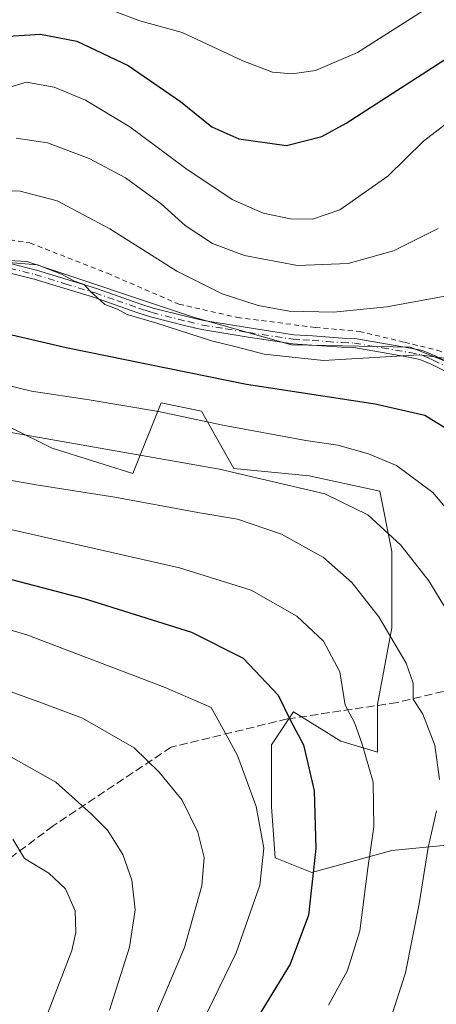
# Model space of a CAD drawing. Units: metres. Extents: x 620361 to 623812, y 4771135 to 4773509.
# Drawn here: x 621230 to 621314, y 4771961 to 4772160 of the extents above; entities that cross this region are included whole.
import ezdxf

# ---------------------------------------------------------------- set-up
doc = ezdxf.new("R2010")
doc.units = ezdxf.units.M
doc.header["$MEASUREMENT"] = 0
for name, pattern in [('DGN Style 2', [1.6480167562047852, 0.988810053722871, -0.6592067024819142]), ('DGN Style 3', [2.307223458686699, 1.648016756204785, -0.6592067024819142]), ('DGN Style 4', [2.6384748266838614, 1.318413404963828, -0.6592067024819142, 0.001648016756204785, -0.6592067024819142])]:
    doc.linetypes.add(name, pattern=pattern)
for name, color, linetype, lineweight in [('Alambrada', 7, 'DGN Style 2', 0), ('Arbolado forestal CxS', 92, 'Continuous', 0), ('Camino Cxs', 7, 'Continuous', 0), ('Camino eje', 30, 'DGN Style 4', 13), ('Curva de nivel maestra', 30, 'Continuous', 30), ('Curva de nivel normal', 30, 'Continuous', 0), ('Pastizal CxS', 92, 'Continuous', 0), ('Prado CxS', 92, 'Continuous', 0), ('Senda', 7, 'DGN Style 3', 0)]:
    doc.layers.add(name, color=color, linetype=linetype, lineweight=lineweight)

msp = doc.modelspace()

# ---------------------------------------------------------------- linework, layer by layer
at = {"layer": 'Alambrada', "color": 7, "linetype": 'DGN Style 2', "lineweight": 0}
msp.add_polyline3d([(621171.9801000003, 4772194.140100001, 447.1606999999931), (621162.7401000002, 4772171.7401, 443.5455999999977), (621146.4501, 4772139.340100001, 447.2375000000029), (621146.2600999996, 4772129.1501, 447.6437000000006), (621163.4600999998, 4772112.550100001, 446.2419999999984), (621171.2301000003, 4772107.9001, 443.0481), (621184.9801000003, 4772108.5801, 442.4456000000064), (621197.8300999999, 4772112.300100001, 442.4576999999991), (621208.5100999996, 4772115.670100001, 442.7119999999995), (621215.2100999998, 4772116.550100001, 443.1257999999943), (621222.8601000002, 4772116.470100001, 443.4189999999944), (621231.7301000003, 4772114.9901, 443.5942000000068), (621247.3800999997, 4772108.880100001, 443.3003999999929), (621261.8201000001, 4772102.6501, 442.7896000000038), (621273.6001000004, 4772099.970100001, 442.0889000000025), (621289.3501000004, 4772097.950099999, 442.7707999999984), (621298.2100999998, 4772097.1601, 442.6062999999995), (621307.3701, 4772094.960100001, 443.8401000000013), (621313.9801000003, 4772093.350099999, 444.4774999999936), (621320.2801000001, 4772091.0101, 445.5059000000037), (621323.9801000003, 4772088.800100001, 445.7946999999986)], dxfattribs=at)
at = {"layer": 'Arbolado forestal CxS', "color": 92, "linetype": 'Continuous', "lineweight": 0}
for points in [[(621228.0855, 4772077.6611, 458.6193000000058), (621236.2263000002, 4772073.590299999, 460.0889000000025), (621252.5077000001, 4772068.5021, 461.1622000000062), (621258.2040999997, 4772082.7665, 453.3056999999972), (621266.3545000004, 4772081.058300001, 452.8562999999995), (621272.8596999999, 4772069.5197, 458.5660000000062), (621288.1234999998, 4772067.993100001, 457.8564999999944), (621302.3699000003, 4772064.940099999, 457.1744999999937), (621304.8016999997, 4772052.768300001, 460.7550999999949), (621304.8015000002, 4772037.311100001, 464.7301000000007), (621301.8569, 4772021.8533, 468.2832999999956), (621301.8569, 4772012.2851, 469.2939999999944), (621294.4965000004, 4772014.492900001, 472.0715999999957), (621284.9276999999, 4772020.381899999, 474.6331000000064), (621280.5113000004, 4772013.757099999, 477.4033000000054), (621280.5110999999, 4772001.244100001, 479.0380000000005), (621281.2471000003, 4771990.939300001, 479.5561000000016), (621288.6076999997, 4771987.995100001, 476.0831000000035), (621304.8009000003, 4771992.4111, 468.8044999999984), (621327.6189000001, 4771994.619100001, 459.286500000002)], [(621327.6189000001, 4771994.619100001, 459.286500000002), (621304.8009000003, 4771992.4111, 468.8044999999984), (621288.6076999997, 4771987.995100001, 476.0831000000035), (621281.2471000003, 4771990.939300001, 479.5561000000016), (621280.5110999999, 4772001.244100001, 479.0380000000005), (621280.5113000004, 4772013.757099999, 477.4033000000054), (621284.9276999999, 4772020.381899999, 474.6331000000064), (621294.4965000004, 4772014.492900001, 472.0715999999957), (621301.8569, 4772012.2851, 469.2939999999944), (621301.8569, 4772021.8533, 468.2832999999956), (621304.8015000002, 4772037.311100001, 464.7301000000007), (621304.8016999997, 4772052.768300001, 460.7550999999949), (621302.3699000003, 4772064.940099999, 457.1744999999937), (621288.1234999998, 4772067.993100001, 457.8564999999944), (621272.8596999999, 4772069.5197, 458.5660000000062), (621266.3545000004, 4772081.058300001, 452.8562999999995), (621258.2040999997, 4772082.7665, 453.3056999999972), (621252.5077000001, 4772068.5021, 461.1622000000062), (621236.2263000002, 4772073.590299999, 460.0889000000025), (621228.0855, 4772077.6611, 458.6193000000058)]]:
    msp.add_polyline3d(points, dxfattribs=at)
at = {"layer": 'Camino Cxs', "color": 7, "linetype": 'Continuous', "lineweight": 0}
for points in [[(621227.7500999998, 4772110.850099999, 444.9796999999963), (621233.0701000001, 4772109.5101, 445.0265000000073), (621245.1700999998, 4772105.800100001, 444.7966000000015), (621253.9200999998, 4772102.7401, 444.354800000001), (621256.6101000002, 4772101.850099999, 444.2609999999986), (621263.9200999998, 4772100.030099999, 443.7486000000063), (621266.7701000003, 4772099.350099999, 443.6022999999987), (621276.0500999996, 4772097.840100001, 443.0433000000049), (621284.9801000003, 4772096.4901, 442.9159000000073), (621288.7901, 4772096.2601, 443.5485999999946), (621294.8201000001, 4772095.8101, 444.4262000000017), (621297.3300999999, 4772095.7301, 443.4808000000049), (621308.5601000005, 4772093.800100001, 444.3720999999932), (621311.0000999998, 4772093.290100001, 444.5344000000041), (621313.5301000001, 4772092.210100001, 444.9885999999969), (621320.5100999996, 4772088.7401, 446.290599999993)], [(621227.7500999998, 4772110.850099999, 444.9796999999963), (621233.0701000001, 4772109.5101, 445.0265000000073), (621245.1700999998, 4772105.800100001, 444.7966000000015), (621253.9200999998, 4772102.7401, 444.354800000001), (621256.6101000002, 4772101.850099999, 444.2609999999986), (621263.9200999998, 4772100.030099999, 443.7486000000063), (621266.7701000003, 4772099.350099999, 443.6022999999987), (621276.0500999996, 4772097.840100001, 443.0433000000049), (621284.9801000003, 4772096.4901, 442.9159000000073), (621288.7901, 4772096.2601, 443.5485999999946), (621294.8201000001, 4772095.8101, 444.4262000000017), (621297.3300999999, 4772095.7301, 443.4808000000049), (621308.5601000005, 4772093.800100001, 444.3720999999932), (621311.0000999998, 4772093.290100001, 444.5344000000041), (621313.5301000001, 4772092.210100001, 444.9885999999969), (621320.5100999996, 4772088.7401, 446.290599999993)], [(621319.6001000004, 4772087.110099999, 446.8956000000035), (621312.7500999998, 4772090.520099999, 445.9128000000055), (621310.4401000004, 4772091.5001, 445.5026999999973), (621308.2100999998, 4772091.970100001, 445.332899999994), (621297.1401000004, 4772093.880100001, 444.5731999999989), (621294.7200999996, 4772093.960100001, 445.4098999999987), (621288.6601, 4772094.4001, 444.4692000000068), (621284.7801000001, 4772094.640100001, 443.968399999998), (621275.7600999996, 4772096.0001, 444.1665000000066), (621266.4001000002, 4772097.530099999, 444.6463999999978), (621263.4801000003, 4772098.2301, 444.7666000000027), (621256.0900999998, 4772100.0701, 445.2967999999965), (621253.3201000001, 4772100.9801, 445.3665000000037), (621244.5900999998, 4772104.040100001, 445.553899999999), (621232.5701000001, 4772107.720100001, 445.5458999999974), (621227.4801000003, 4772109.0001, 445.4339000000036)], [(621319.6001000004, 4772087.110099999, 446.8956000000035), (621312.7500999998, 4772090.520099999, 445.9128000000055), (621310.4401000004, 4772091.5001, 445.5026999999973), (621308.2100999998, 4772091.970100001, 445.332899999994), (621297.1401000004, 4772093.880100001, 444.5731999999989), (621294.7200999996, 4772093.960100001, 445.4098999999987), (621288.6601, 4772094.4001, 444.4692000000068), (621284.7801000001, 4772094.640100001, 443.968399999998), (621275.7600999996, 4772096.0001, 444.1665000000066), (621266.4001000002, 4772097.530099999, 444.6463999999978), (621263.4801000003, 4772098.2301, 444.7666000000027), (621256.0900999998, 4772100.0701, 445.2967999999965), (621253.3201000001, 4772100.9801, 445.3665000000037), (621244.5900999998, 4772104.040100001, 445.553899999999), (621232.5701000001, 4772107.720100001, 445.5458999999974), (621227.4801000003, 4772109.0001, 445.4339000000036)]]:
    msp.add_polyline3d(points, dxfattribs=at)
at = {"layer": 'Camino eje', "color": 30, "linetype": 'DGN Style 4', "lineweight": 13}
msp.add_polyline3d([(621227.6151000002, 4772109.925100001, 445.2072999999946), (621232.8201000001, 4772108.6151, 445.2872999999963), (621238.8701, 4772106.7601, 445.2909999999974), (621244.8800999997, 4772104.920100001, 445.1785999999993), (621249.2550999997, 4772103.390100001, 445.100900000005), (621253.6201, 4772101.860099999, 444.8537000000069), (621254.9650999998, 4772101.415100001, 444.8160999999964), (621256.3501000004, 4772100.960100001, 444.7796999999992), (621263.7001, 4772099.130100001, 444.2587000000058), (621266.5850999998, 4772098.440099999, 444.1252999999998), (621271.2651000004, 4772097.675100001, 443.8340999999928), (621275.9051000001, 4772096.920100001, 443.6114999999991), (621284.8800999997, 4772095.565099999, 443.4412000000011), (621286.8201000001, 4772095.4451, 443.4576999999991), (621288.7251000004, 4772095.3301, 444.0081000000064), (621291.7401000002, 4772095.1051, 445.3632999999973), (621294.7701000003, 4772094.8851, 444.9187999999995), (621297.2351000002, 4772094.8051, 444.0283999999957), (621302.8501000004, 4772093.840100001, 444.2891999999993), (621308.3850999996, 4772092.8851, 444.8044999999984), (621310.7200999996, 4772092.395099999, 444.9535999999935), (621311.9851000002, 4772091.8551, 445.2082999999984), (621313.1401000004, 4772091.3651, 445.4370999999956), (621316.5651000004, 4772089.6601, 446.0078999999969)], dxfattribs=at)
at = {"layer": 'Curva de nivel maestra', "color": 30, "linetype": 'Continuous', "lineweight": 30, "flags": 128}
for points, elevation in [([(621192.2699999996, 4772160.5001), (621194.8399999999, 4772159.790100001), (621197.2999999998, 4772156.7501), (621199.1100000005, 4772151.290100001), (621202.0800000001, 4772148.440099999), (621204.9600000001, 4772147.690099999), (621210.3600000005, 4772148.9301), (621221.3600000005, 4772154.2301), (621228.5, 4772156.770099999), (621233.8899999997, 4772157.1501), (621241.1699999999, 4772155.6801), (621251.5800000001, 4772150.770099999), (621262.1299999999, 4772143.530099999), (621268.4400000004, 4772138.4301), (621273.9000000004, 4772136.040100001), (621283.54, 4772134.6801), (621290.6200000001, 4772136.5001), (621295.5700000003, 4772139.200099999), (621316.0199999996, 4772152.340100001)], 425), ([(621223.0999999996, 4772097.600099999), (621239.0199999996, 4772093.9101), (621275.4400000004, 4772086.4901), (621301.4100000003, 4772082.540100001), (621311.4199999999, 4772080.220100001), (621319.8600000005, 4772075.040100001)], 450), ([(621215.0899999999, 4772050.4901), (621242.6900000004, 4772043.2401), (621264.3600000005, 4772036.460100001), (621274.7599999999, 4772031.210100001), (621281.8499999996, 4772023.7401), (621284.3600000005, 4772018.670100001), (621286.9400000004, 4772013.770099999), (621289.0999999996, 4772004.440099999), (621289.4199999999, 4771992.8201), (621287.9500000002, 4771979.350099999), (621284.25, 4771969.450099999), (621274.0800000001, 4771952.870100001)], 475)]:
    msp.add_lwpolyline(points, dxfattribs=dict(at, elevation=elevation))
at = {"layer": 'Curva de nivel normal', "color": 30, "linetype": 'Continuous', "lineweight": 0, "flags": 128}
for points, elevation in [([(621242.8200000003, 4772164), (621253.9299999997, 4772159.82), (621262.4299999997, 4772157.470000001), (621274.7300000006, 4772151.75), (621280.7000000002, 4772149.439999999), (621284.6900000004, 4772149.109999999), (621289.3600000005, 4772149.800000001), (621297.8600000005, 4772153.41), (621311.7199999997, 4772162.25)], 420), ([(621223.5199999996, 4772145.210000001), (621231.0199999996, 4772147.42), (621236.6399999997, 4772146.439999999), (621242.9500000002, 4772143.82), (621251.9000000004, 4772138.42), (621263.1699999999, 4772130.02), (621272.5199999996, 4772123.76), (621278.7800000003, 4772121), (621284.3600000005, 4772119.84), (621288.75, 4772119.789999999), (621294.2599999999, 4772121.699999999), (621303.9600000001, 4772128.460000001), (621311.2000000002, 4772135.560000001), (621315.9000000004, 4772139.16)], 430), ([(621228.9199999999, 4772136.15), (621235.2699999996, 4772135.17), (621243.6799999997, 4772132.060000001), (621250.9900000002, 4772128.140000001), (621258.2199999997, 4772122.859999999), (621263.0800000001, 4772118.51), (621268.6100000005, 4772114.92), (621275.0599999996, 4772112.449999999), (621285.75, 4772110.470000001), (621295.9800000006, 4772110.83), (621305.1100000005, 4772113.430000001), (621314.1299999999, 4772117.930000001)], 435), ([(621316.9900000002, 4772104.5), (621303.7400000002, 4772102.130000001), (621292.9800000006, 4772101.02), (621284.0800000001, 4772101.26), (621277.8300000001, 4772102.369999999), (621270.5199999996, 4772104.730000001), (621261.3700000001, 4772109.279999999), (621247.8300000001, 4772117.869999999), (621237.2400000002, 4772123.49), (621229.75, 4772125.42), (621223.2000000002, 4772125.710000001)], 440), ([(621227.4100000003, 4772111.060000001), (621233.2300000006, 4772110.57), (621238.0999999996, 4772108.710000001), (621240.7400000002, 4772107.300000001), (621242.6500000004, 4772106.59), (621243.8099999996, 4772105.33), (621246.8799999999, 4772102.600000001), (621249.4400000004, 4772101.67), (621251.3899999997, 4772100.58), (621257.3300000001, 4772098.84), (621268.3799999999, 4772095.220000001), (621273.0599999996, 4772094.119999999), (621279.0199999996, 4772092.59), (621291, 4772091.300000001), (621310.3600000005, 4772092.41), (621315.3600000005, 4772091.720000001)], 445), ([(621219.8899999997, 4772088.07), (621232.0800000001, 4772085.109999999), (621243.7000000002, 4772083.33), (621257.6900000004, 4772080.970000001), (621270.6900000004, 4772078.26), (621287.4000000004, 4772075.16), (621293.8600000005, 4772074.180000001), (621300.0999999996, 4772072.460000001), (621305.7300000006, 4772070.119999999), (621313.0499999998, 4772064.619999999), (621322.2000000002, 4772053.810000001)], 455), ([(621227.5099999999, 4772076.810000001), (621270.0199999996, 4772069.350000001), (621291.2599999999, 4772064.359999999), (621299.9500000002, 4772060.119999999), (621306.5800000001, 4772053.99), (621312.2400000002, 4772046.800000001), (621315.6600000003, 4772041.199999999)], 460), ([(621219.29, 4772068.619999999), (621233, 4772066.210000001), (621248.8700000001, 4772063.720000001), (621265.5899999999, 4772060.640000001), (621273.5999999996, 4772059.25), (621282.5099999999, 4772056.24), (621290.9600000001, 4772051.52), (621296.7100000001, 4772046.52), (621302.1699999999, 4772039.58), (621307.7000000002, 4772030.210000001), (621309.1100000005, 4772026.210000001), (621309.0999999996, 4772022.92), (621311.0300000003, 4772019.9), (621313.4600000001, 4772013.640000001), (621314.4199999999, 4772006.710000001)], 465), ([(621226.6799999997, 4772057.449999999), (621261.9100000003, 4772049.449999999), (621276.3600000005, 4772044.949999999), (621285.5899999999, 4772039.730000001), (621290.9800000006, 4772034.66), (621294.29, 4772028.470000001), (621295.3899999997, 4772021.77), (621297.2199999997, 4772018.26), (621298.7800000003, 4772013.869999999), (621301, 4772006.210000001), (621301.1500000004, 4771997.210000001), (621299.9699999997, 4771988.869999999), (621298.2999999998, 4771976.210000001), (621295.8300000001, 4771968.210000001), (621292.0199999996, 4771961.210000001)], 470), ([(621214.4199999999, 4772040.84), (621231.0800000001, 4772035.930000001), (621259.0199999996, 4772025.32), (621268.3399999999, 4772021.279999999), (621270.7100000001, 4772016.890000001), (621273.6200000001, 4772011.609999999), (621277.4199999999, 4772001.310000001), (621278.9400000004, 4771992.890000001), (621278.1200000001, 4771985.449999999), (621273.3600000005, 4771971.789999999), (621262.9199999999, 4771950.300000001)], 480), ([(621215.1699999999, 4772028.99), (621233.5599999996, 4772022.4), (621242.3499999996, 4772019.119999999), (621252.7699999996, 4772013.119999999), (621257.8499999996, 4772008.230000001), (621262.4699999997, 4772002.539999999), (621265.6299999999, 4771996.140000001), (621266.8700000001, 4771991.02), (621266.4600000001, 4771985.27), (621262.9100000003, 4771972.869999999), (621254.3300000001, 4771952.539999999)], 485), ([(621223.5300000003, 4772013.710000001), (621236.9299999997, 4772006.180000001), (621244.1299999999, 4771999.74), (621247.4199999999, 4771996.550000001), (621248.8300000001, 4771994.279999999), (621250.5099999999, 4771991.640000001), (621252.3300000001, 4771986.430000001), (621252.9699999997, 4771980.470000001), (621251.8399999999, 4771972.939999999), (621247.7800000003, 4771960.199999999)], 490), ([(621313.8300000001, 4772000.42), (621312.0899999999, 4771993.039999999), (621310.29, 4771981.67), (621307.5599999996, 4771967.74), (621304.5, 4771958.41)], 465), ([(621228.2999999998, 4771994.710000001), (621230.6399999997, 4771990.800000001), (621235.5199999996, 4771987.859999999), (621238.9100000003, 4771984.680000001), (621240.8799999999, 4771980.27), (621240.9900000002, 4771975.84), (621240.1600000003, 4771972.210000001), (621233.2699999996, 4771954.210000001)], 495)]:
    msp.add_lwpolyline(points, dxfattribs=dict(at, elevation=elevation))
at = {"layer": 'Pastizal CxS', "color": 92, "linetype": 'Continuous', "lineweight": 0}
for points in [[(621144.6438999996, 4772160.0867, 437.7378000000026), (621131.9234999996, 4772133.629100001, 440.4952999999951), (621161.1911000004, 4772118.7555, 441.8589999999967), (621170.9914999995, 4772107.729499999, 442.4263000000064), (621214.5837000003, 4772109.115900001, 444.6454999999987), (621222.4890999999, 4772111.7501, 444.228099999993), (621231.1387, 4772111.2413, 444.2811999999976), (621264.7193, 4772100.047300001, 442.9048000000039), (621284.5623000005, 4772094.4507, 443.0515000000014), (621308.4757000003, 4772093.941500001, 443.4579999999987), (621325.2663000004, 4772087.326900001, 444.6003999999957)], [(621144.6438999996, 4772160.0867, 437.7378000000026), (621131.9234999996, 4772133.629100001, 440.4952999999951), (621161.1911000004, 4772118.7555, 441.8589999999967), (621170.9914999995, 4772107.729499999, 442.4263000000064), (621214.5837000003, 4772109.115900001, 444.6454999999987), (621222.4890999999, 4772111.7501, 444.228099999993), (621231.1387, 4772111.2413, 444.2811999999976), (621264.7193, 4772100.047300001, 442.9048000000039), (621284.5623000005, 4772094.4507, 443.0515000000014), (621308.4757000003, 4772093.941500001, 443.4579999999987), (621325.2663000004, 4772087.326900001, 444.6003999999957), (621336.9681000002, 4772075.115900001, 445.167300000001), (621348.6700999998, 4772056.290300001, 445.1699999999983), (621354.5582999998, 4772043.671900001, 445.6910000000062)], [(621327.6189000001, 4771994.619100001, 459.286500000002), (621304.8009000003, 4771992.4111, 468.8044999999984), (621288.6076999997, 4771987.995100001, 476.0831000000035), (621281.2471000003, 4771990.939300001, 479.5561000000016), (621280.5110999999, 4772001.244100001, 479.0380000000005), (621280.5113000004, 4772013.757099999, 477.4033000000054), (621284.9276999999, 4772020.381899999, 474.6331000000064), (621294.4965000004, 4772014.492900001, 472.0715999999957), (621301.8569, 4772012.2851, 469.2939999999944), (621301.8569, 4772021.8533, 468.2832999999956), (621304.8015000002, 4772037.311100001, 464.7301000000007), (621304.8016999997, 4772052.768300001, 460.7550999999949), (621302.3699000003, 4772064.940099999, 457.1744999999937), (621288.1234999998, 4772067.993100001, 457.8564999999944), (621272.8596999999, 4772069.5197, 458.5660000000062), (621266.3545000004, 4772081.058300001, 452.8562999999995), (621258.2040999997, 4772082.7665, 453.3056999999972), (621252.5077000001, 4772068.5021, 461.1622000000062), (621236.2263000002, 4772073.590299999, 460.0889000000025), (621228.0855, 4772077.6611, 458.6193000000058)], [(621327.6189000001, 4771994.619100001, 459.286500000002), (621304.8009000003, 4771992.4111, 468.8044999999984), (621288.6076999997, 4771987.995100001, 476.0831000000035), (621281.2471000003, 4771990.939300001, 479.5561000000016), (621280.5110999999, 4772001.244100001, 479.0380000000005), (621280.5113000004, 4772013.757099999, 477.4033000000054), (621284.9276999999, 4772020.381899999, 474.6331000000064), (621294.4965000004, 4772014.492900001, 472.0715999999957), (621301.8569, 4772012.2851, 469.2939999999944), (621301.8569, 4772021.8533, 468.2832999999956), (621304.8015000002, 4772037.311100001, 464.7301000000007), (621304.8016999997, 4772052.768300001, 460.7550999999949), (621302.3699000003, 4772064.940099999, 457.1744999999937), (621288.1234999998, 4772067.993100001, 457.8564999999944), (621272.8596999999, 4772069.5197, 458.5660000000062), (621266.3545000004, 4772081.058300001, 452.8562999999995), (621258.2040999997, 4772082.7665, 453.3056999999972), (621252.5077000001, 4772068.5021, 461.1622000000062), (621236.2263000002, 4772073.590299999, 460.0889000000025), (621228.0855, 4772077.6611, 458.6193000000058)]]:
    msp.add_polyline3d(points, dxfattribs=at)
at = {"layer": 'Prado CxS', "color": 92, "linetype": 'Continuous', "lineweight": 0}
for points in [[(621325.2663000004, 4772087.326900001, 444.6003999999957), (621308.4757000003, 4772093.941500001, 443.4579999999987), (621284.5623000005, 4772094.4507, 443.0515000000014), (621264.7193, 4772100.047300001, 442.9048000000039), (621231.1387, 4772111.2413, 444.2811999999976), (621222.4890999999, 4772111.7501, 444.228099999993), (621214.5837000003, 4772109.115900001, 444.6454999999987), (621170.9914999995, 4772107.729499999, 442.4263000000064), (621161.1911000004, 4772118.7555, 441.8589999999967), (621131.9234999996, 4772133.629100001, 440.4952999999951), (621144.6438999996, 4772160.0867, 437.7378000000026)], [(621144.6438999996, 4772160.0867, 437.7378000000026), (621131.9234999996, 4772133.629100001, 440.4952999999951), (621161.1911000004, 4772118.7555, 441.8589999999967), (621170.9914999995, 4772107.729499999, 442.4263000000064), (621214.5837000003, 4772109.115900001, 444.6454999999987), (621222.4890999999, 4772111.7501, 444.228099999993), (621231.1387, 4772111.2413, 444.2811999999976), (621264.7193, 4772100.047300001, 442.9048000000039), (621284.5623000005, 4772094.4507, 443.0515000000014), (621308.4757000003, 4772093.941500001, 443.4579999999987), (621325.2663000004, 4772087.326900001, 444.6003999999957), (621336.9681000002, 4772075.115900001, 445.167300000001), (621348.6700999998, 4772056.290300001, 445.1699999999983), (621354.5582999998, 4772043.671900001, 445.6910000000062)]]:
    msp.add_polyline3d(points, dxfattribs=at)
at = {"layer": 'Senda', "color": 7, "linetype": 'DGN Style 3', "lineweight": 0}
for points in [[(621358.7600999996, 4772026.4001, 463.1892999999982), (621353.3101000005, 4772026.3201, 461.7001000000019), (621343.4001000002, 4772026.050100001, 455.820000000007), (621333.6001000004, 4772026.440099999, 459.3798999999999), (621326.6901000004, 4772026.040100001, 460.3013000000064), (621319.6801000005, 4772025.610099999, 462.2617999999929), (621305.8701, 4772022.280099999, 470.1873000000051), (621283.7100999998, 4772018.960100001, 481.5100999999996)], [(621283.7100999998, 4772018.960100001, 481.5100999999996), (621260.2379000002, 4772013.2739, 490.2182999999932), (621236.4253000002, 4771997.3989, 499.6650999999983), (621204.6753000002, 4771973.5865, 506.0258000000031), (621171.8668999998, 4771937.6031, 514.0611999999965), (621148.5834999997, 4771917.494700001, 532.9521999999997), (621132.7084999997, 4771904.794700001, 540.245299999995), (621118.9501, 4771891.0363, 546.986699999994), (621103.0751, 4771879.394500001, 557.7510000000038), (621097.7833000004, 4771876.219500001, 560.5832999999984), (621080.8501000004, 4771865.636299999, 566.1043999999965)]]:
    msp.add_polyline3d(points, dxfattribs=at)

doc.saveas('drawing.dxf')
